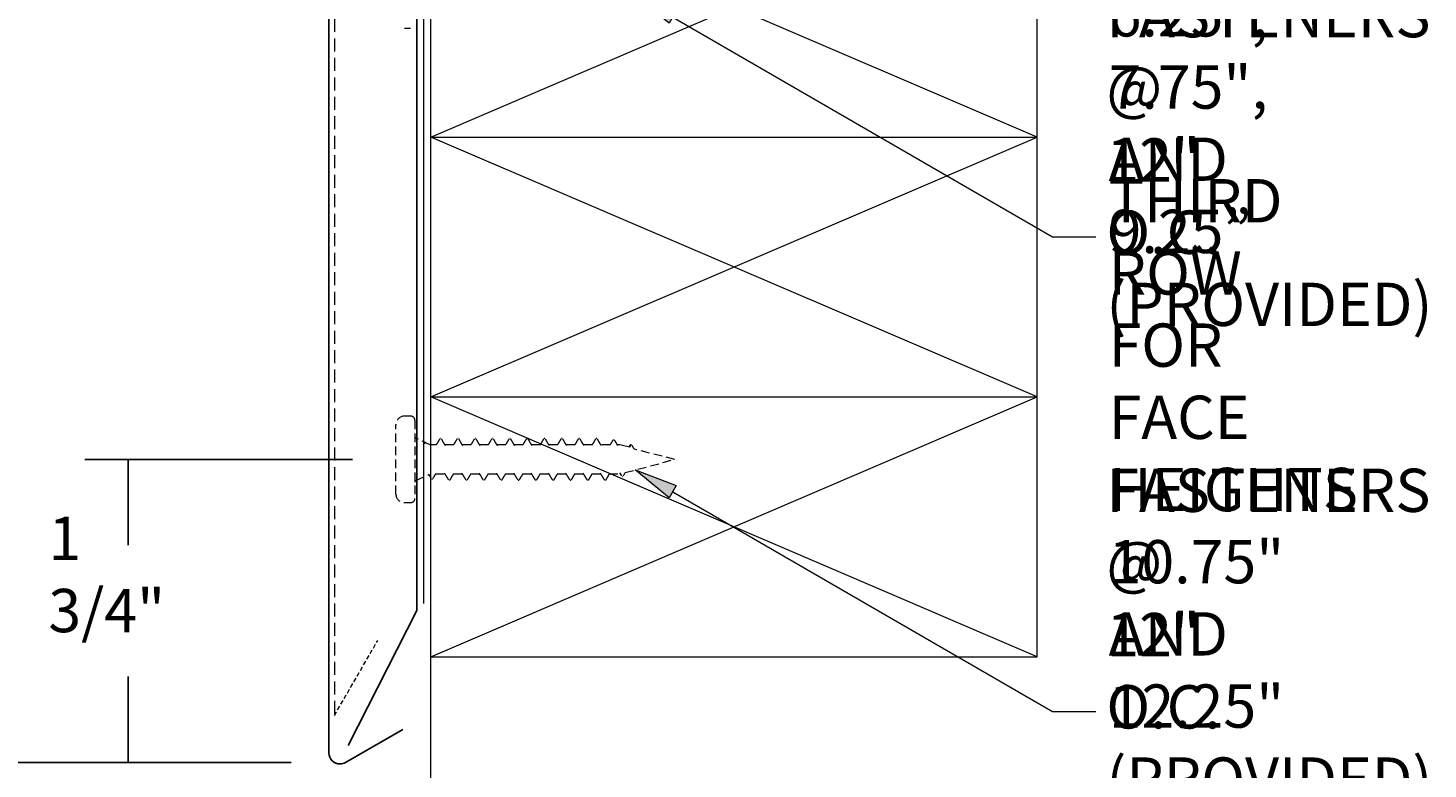
# Model space of a CAD drawing. Extents: x 266 to 1654, y 0 to 858.
# Drawn here: x 758 to 1066, y 183 to 346 of the extents above; entities that cross this region are included whole.
import ezdxf

# ---------------------------------------------------------------- set-up
doc = ezdxf.new("R2010")
doc.units = 0
doc.header["$MEASUREMENT"] = 0
for name, pattern in [('AI-Linetype-121', [2.861334, 1.907556, -0.953778]), ('AI-Linetype-122', [2.861334, 1.907556, -0.953778]), ('AI-Linetype-123', [2.861334, 1.907556, -0.953778]), ('AI-Linetype-124', [2.861334, 1.907556, -0.953778]), ('AI-Linetype-125', [2.861334, 1.907556, -0.953778]), ('AI-Linetype-126', [2.861334, 1.907556, -0.953778]), ('AI-Linetype-127', [2.861334, 1.907556, -0.953778]), ('AI-Linetype-128', [2.861334, 1.907556, -0.953778]), ('AI-Linetype-129', [2.861334, 1.907556, -0.953778]), ('AI-Linetype-130', [2.861334, 1.907556, -0.953778]), ('AI-Linetype-131', [2.861334, 1.907556, -0.953778]), ('AI-Linetype-132', [2.861334, 1.907556, -0.953778]), ('AI-Linetype-133', [2.861334, 1.907556, -0.953778]), ('AI-Linetype-134', [2.861334, 1.907556, -0.953778]), ('AI-Linetype-135', [2.861334, 1.907556, -0.953778]), ('AI-Linetype-136', [2.861334, 1.907556, -0.953778]), ('AI-Linetype-137', [2.861334, 1.907556, -0.953778]), ('AI-Linetype-138', [2.861334, 1.907556, -0.953778]), ('AI-Linetype-139', [2.861334, 1.907556, -0.953778]), ('AI-Linetype-140', [2.861334, 1.907556, -0.953778]), ('AI-Linetype-141', [2.861334, 1.907556, -0.953778]), ('AI-Linetype-142', [2.861334, 1.907556, -0.953778]), ('AI-Linetype-143', [2.861334, 1.907556, -0.953778]), ('AI-Linetype-144', [2.861334, 1.907556, -0.953778]), ('AI-Linetype-145', [2.861334, 1.907556, -0.953778]), ('AI-Linetype-146', [2.861334, 1.907556, -0.953778]), ('AI-Linetype-147', [2.861334, 1.907556, -0.953778]), ('AI-Linetype-148', [2.861334, 1.907556, -0.953778]), ('AI-Linetype-149', [2.861334, 1.907556, -0.953778]), ('AI-Linetype-150', [2.861334, 1.907556, -0.953778]), ('AI-Linetype-151', [2.861334, 1.907556, -0.953778]), ('AI-Linetype-152', [2.861334, 1.907556, -0.953778]), ('AI-Linetype-153', [2.861334, 1.907556, -0.953778]), ('AI-Linetype-154', [2.861334, 1.907556, -0.953778]), ('AI-Linetype-155', [2.861334, 1.907556, -0.953778]), ('AI-Linetype-156', [2.861334, 1.907556, -0.953778]), ('AI-Linetype-157', [2.861334, 1.907556, -0.953778]), ('AI-Linetype-158', [2.861334, 1.907556, -0.953778]), ('AI-Linetype-159', [2.861334, 1.907556, -0.953778]), ('AI-Linetype-160', [2.861334, 1.907556, -0.953778]), ('AI-Linetype-161', [2.861334, 1.907556, -0.953778]), ('AI-Linetype-162', [2.861334, 1.907556, -0.953778]), ('AI-Linetype-163', [2.861334, 1.907556, -0.953778]), ('AI-Linetype-164', [2.861334, 1.907556, -0.953778]), ('AI-Linetype-165', [2.861334, 1.907556, -0.953778]), ('AI-Linetype-166', [2.861334, 1.907556, -0.953778]), ('AI-Linetype-167', [2.861334, 1.907556, -0.953778]), ('AI-Linetype-168', [2.861334, 1.907556, -0.953778]), ('AI-Linetype-169', [2.861334, 1.907556, -0.953778]), ('AI-Linetype-170', [2.861334, 1.907556, -0.953778]), ('AI-Linetype-171', [2.861334, 1.907556, -0.953778]), ('AI-Linetype-172', [2.861334, 1.907556, -0.953778]), ('AI-Linetype-173', [2.861334, 1.907556, -0.953778]), ('AI-Linetype-174', [2.861334, 1.907556, -0.953778]), ('AI-Linetype-175', [2.861334, 1.907556, -0.953778]), ('AI-Linetype-176', [2.861334, 1.907556, -0.953778]), ('AI-Linetype-177', [2.861334, 1.907556, -0.953778]), ('AI-Linetype-178', [2.861334, 1.907556, -0.953778]), ('AI-Linetype-179', [2.861334, 1.907556, -0.953778]), ('AI-Linetype-180', [2.861334, 1.907556, -0.953778]), ('AI-Linetype-181', [2.861334, 1.907556, -0.953778]), ('AI-Linetype-182', [2.861334, 1.907556, -0.953778]), ('AI-Linetype-183', [2.861334, 1.907556, -0.953778]), ('AI-Linetype-184', [2.861334, 1.907556, -0.953778]), ('AI-Linetype-185', [2.861334, 1.907556, -0.953778]), ('AI-Linetype-186', [2.861334, 1.907556, -0.953778]), ('AI-Linetype-187', [2.861334, 1.907556, -0.953778]), ('AI-Linetype-188', [2.861334, 1.907556, -0.953778]), ('AI-Linetype-189', [2.861334, 1.907556, -0.953778]), ('AI-Linetype-190', [2.861334, 1.907556, -0.953778]), ('AI-Linetype-191', [2.861334, 1.907556, -0.953778]), ('AI-Linetype-192', [2.861334, 1.907556, -0.953778]), ('AI-Linetype-193', [2.861334, 1.907556, -0.953778]), ('AI-Linetype-194', [2.861334, 1.907556, -0.953778]), ('AI-Linetype-195', [2.861334, 1.907556, -0.953778]), ('AI-Linetype-196', [2.861334, 1.907556, -0.953778]), ('AI-Linetype-197', [2.861334, 1.907556, -0.953778]), ('AI-Linetype-198', [2.861334, 1.907556, -0.953778]), ('AI-Linetype-199', [2.861334, 1.907556, -0.953778]), ('AI-Linetype-200', [2.861334, 1.907556, -0.953778]), ('AI-Linetype-201', [2.861334, 1.907556, -0.953778]), ('AI-Linetype-202', [2.861334, 1.907556, -0.953778]), ('AI-Linetype-203', [2.861334, 1.907556, -0.953778]), ('AI-Linetype-204', [2.861334, 1.907556, -0.953778]), ('AI-Linetype-205', [2.861334, 1.907556, -0.953778]), ('AI-Linetype-206', [2.861334, 1.907556, -0.953778]), ('AI-Linetype-207', [2.861334, 1.907556, -0.953778]), ('AI-Linetype-208', [2.861334, 1.907556, -0.953778]), ('AI-Linetype-209', [2.861334, 1.907556, -0.953778]), ('AI-Linetype-210', [2.861334, 1.907556, -0.953778]), ('AI-Linetype-211', [2.861334, 1.907556, -0.953778]), ('AI-Linetype-212', [2.861334, 1.907556, -0.953778]), ('AI-Linetype-213', [2.861334, 1.907556, -0.953778]), ('AI-Linetype-214', [2.861334, 1.907556, -0.953778]), ('AI-Linetype-215', [2.861334, 1.907556, -0.953778]), ('AI-Linetype-216', [2.861334, 1.907556, -0.953778]), ('AI-Linetype-217', [2.861334, 1.907556, -0.953778]), ('AI-Linetype-218', [2.861334, 1.907556, -0.953778]), ('AI-Linetype-219', [2.861334, 1.907556, -0.953778]), ('AI-Linetype-220', [2.861334, 1.907556, -0.953778]), ('AI-Linetype-221', [2.861334, 1.907556, -0.953778]), ('AI-Linetype-222', [2.861334, 1.907556, -0.953778]), ('AI-Linetype-223', [2.861334, 1.907556, -0.953778]), ('AI-Linetype-224', [2.861334, 1.907556, -0.953778]), ('AI-Linetype-225', [2.861334, 1.907556, -0.953778]), ('AI-Linetype-226', [2.861334, 1.907556, -0.953778]), ('AI-Linetype-227', [2.861334, 1.907556, -0.953778]), ('AI-Linetype-228', [2.861334, 1.907556, -0.953778]), ('AI-Linetype-229', [2.861334, 1.907556, -0.953778]), ('AI-Linetype-230', [2.861334, 1.907556, -0.953778]), ('AI-Linetype-231', [2.861334, 1.907556, -0.953778]), ('AI-Linetype-232', [2.861334, 1.907556, -0.953778]), ('AI-Linetype-233', [2.861334, 1.907556, -0.953778]), ('AI-Linetype-234', [2.861334, 1.907556, -0.953778]), ('AI-Linetype-235', [2.861334, 1.907556, -0.953778]), ('AI-Linetype-3', [4.292, 2.861334, -1.430667]), ('AI-Linetype-5', [1.430667, 0.953778, -0.476889]), ('AI-Linetype-54', [2.861334, 1.907556, -0.953778])]:
    doc.linetypes.add(name, pattern=pattern)
doc.layers.get('0').update_dxf_attribs({"lineweight": 0})
for name, color, linetype, lineweight in [('CAP-FACE', 7, 'Continuous', 0), ('CLIP-CLEAT', 7, 'Continuous', 0), ('MEMBRANE', 7, 'Continuous', 0), ('SPLICE', 7, 'Continuous', 0), ('SUBSTRATE', 7, 'Continuous', 0)]:
    doc.layers.add(name, color=color, linetype=linetype, lineweight=lineweight)

# ---------------------------------------------------------------- blocks, each defined once
blk = doc.blocks.new('Block_8')
at = {"char_height": 0.2, "attachment_point": 7}
for s, insert in [('\\C18;\\c0;\\FArial|b0|i0|c1;\\H9.537779;\\W1.000000;H', (642.76, 370)), ('\\C18;\\c0;\\FArial|b0|i0|c1;\\H9.537779;\\W1.000000;(FACE)', (625.2, 354.02)), ('\\C18;\\c0;\\FArial|b0|i0|c1;\\H9.537779;\\W1.000000;MIN 3.5"', (621.69, 338.02)), ('\\C18;\\c0;\\FArial|b0|i0|c1;\\H9.537779;\\W1.000000;MAX (TESTED) 9.25"', (583.19, 306.09)), ('\\C18;\\c0;\\FArial|b0|i0|c1;\\H9.537779;\\W1.000000;MAX 12.25"', (612.06, 322.09))]:
    blk.add_mtext(s, dxfattribs=dict(at, insert=insert))
blk = doc.blocks.new('Block_7')
at = {"color": 18, "lineweight": 25, "true_color": 0x000000}
for p, q in [((815.42, 527.14), (638.03, 527.14)), ((647.56, 527.14), (647.56, 389.07)), ((647.56, 184.51), (647.56, 293.67)), ((815.92, 184.51), (638.03, 184.51))]:
    blk.add_line(p, q, dxfattribs=at)
blk.add_blockref('Block_8', (0, 0))
blk = doc.blocks.new('Block_20')
at = {"char_height": 0.2, "attachment_point": 7}
for s, insert in [('\\C18;\\c0;\\FArial|b0|i0|c1;\\H9.537779;\\W1.000000;SECOND ROW FOR FACE HEIGHTS 6.25", 7.75", AND 9.25”', (995.97, 296.71)), ('\\C18;\\c0;\\FArial|b0|i0|c1;\\H9.537779;\\W1.000000;FASTENERS @ 12" O.C. (PROVIDED)', (995.47, 280.64))]:
    blk.add_mtext(s, dxfattribs=dict(at, insert=insert))
blk = doc.blocks.new('Block_19')
at = {"true_color": 0x000000, "transparency": 33554687}
h = blk.add_hatch(color=18, dxfattribs=at)
h.dxf.hatch_style = 2
h.paths.add_polyline_path([(899.15, 347.33), (891.69, 353.48), (900.74, 350.08)])
at = {"color": 18, "lineweight": 0, "true_color": 0x000000}
for p, q in [((899.95, 348.7), (983.6, 300.25)), ((983.6, 300.25), (993.13, 300.25))]:
    blk.add_line(p, q, dxfattribs=at)
blk.add_lwpolyline([(899.15, 347.33), (891.69, 353.48), (900.74, 350.08), (900.74, 350.08)], close=True)
blk.add_blockref('Block_20', (0, 0))
blk = doc.blocks.new('Block_24')
at = {"color": 18, "lineweight": 25, "true_color": 0x000000}
blk.add_line((852.08, 267.33), (852.08, 267.33), dxfattribs=at)
blk.add_line((852.08, 267.33), (852.08, 267.33), dxfattribs=at)
blk.add_line((852.08, 267.33), (852.08, 267.33), dxfattribs=at)
blk.add_line((852.08, 267.33), (852.08, 267.33), dxfattribs=at)
blk = doc.blocks.new('Block_25')
at = {"color": 18, "lineweight": 25, "true_color": 0x000000}
for p, q in [((829.44, 251.27), (770.5, 251.27)), ((780.04, 251.27), (780.04, 232.36)), ((780.04, 184.51), (780.04, 203.42)), ((815.92, 184.51), (770.5, 184.51))]:
    blk.add_line(p, q, dxfattribs=at)
at = {"insert": (762.44, 213.21), "char_height": 0.2, "attachment_point": 7}
blk.add_mtext('\\C18;\\c0;\\FArial|b0|i0|c1;\\H9.537779;\\W1.000000;1 3/4"', dxfattribs=at)
blk = doc.blocks.new('Block_27')
at = {"char_height": 0.2, "attachment_point": 7}
for s, insert in [('\\C18;\\c0;\\FArial|b0|i0|c1;\\H9.537779;\\W1.000000;THIRD ROW FOR FACE HEIGHTS 10.75" AND 12.25"', (995.97, 192.17)), ('\\C18;\\c0;\\FArial|b0|i0|c1;\\H9.537779;\\W1.000000;FASTENERS @ 12" O.C. (PROVIDED)', (995.47, 176.1))]:
    blk.add_mtext(s, dxfattribs=dict(at, insert=insert))
blk = doc.blocks.new('Block_26')
at = {"true_color": 0x000000, "transparency": 33554687}
h = blk.add_hatch(color=18, dxfattribs=at)
h.dxf.hatch_style = 2
h.paths.add_polyline_path([(899.15, 242.78), (891.69, 248.94), (900.74, 245.53)])
at = {"color": 18, "lineweight": 0, "true_color": 0x000000}
for p, q in [((899.95, 244.16), (983.6, 195.71)), ((983.6, 195.71), (993.13, 195.71))]:
    blk.add_line(p, q, dxfattribs=at)
blk.add_lwpolyline([(899.15, 242.78), (891.69, 248.94), (900.74, 245.53), (900.74, 245.53)], close=True)
blk.add_blockref('Block_27', (0, 0))
blk = doc.blocks.new('Block_28')
at = {"color": 18, "lineweight": 25, "true_color": 0x000000}
for p, q in [((818.75, 497.83), (722.42, 497.83)), ((731.96, 497.83), (731.96, 355.48)), ((731.96, 184.51), (731.96, 326.86)), ((815.92, 184.51), (722.42, 184.51))]:
    blk.add_line(p, q, dxfattribs=at)
at = {"insert": (727.53, 336.4), "char_height": 0.2, "attachment_point": 7}
blk.add_mtext('\\C18;\\c0;\\FArial|b0|i0|c1;\\H9.537779;\\W1.000000;X', dxfattribs=at)

msp = doc.modelspace()

# ---------------------------------------------------------------- linework, layer by layer
at = {"color": 18, "linetype": 'AI-Linetype-54', "lineweight": 0, "true_color": 0x000000}
msp.add_line((840.89, 346.28), (842.22, 346.28), dxfattribs=at)
at = {"color": 18, "linetype": 'AI-Linetype-168', "lineweight": 0, "true_color": 0x000000}
msp.add_line((842.22, 260.81), (840.89, 260.81), dxfattribs=at)
at = {"color": 18, "linetype": 'AI-Linetype-227', "lineweight": 0, "true_color": 0x000000}
msp.add_line((843.18, 259.86), (843.18, 242.69), dxfattribs=at)
at = {"color": 18, "linetype": 'AI-Linetype-226', "lineweight": 0, "true_color": 0x000000}
msp.add_line((838.98, 243.64), (838.98, 258.9), dxfattribs=at)
at = {"color": 18, "linetype": 'AI-Linetype-171', "lineweight": 0, "true_color": 0x000000}
msp.add_line((846.53, 254.48), (843.4, 255.94), dxfattribs=at)
at = {"color": 18, "linetype": 'AI-Linetype-196', "lineweight": 0, "true_color": 0x000000}
msp.add_line((845.39, 254.71), (845.33, 254.81), dxfattribs=at)
at = {"color": 18, "linetype": 'AI-Linetype-203', "lineweight": 0, "true_color": 0x000000}
msp.add_line((847.95, 254.48), (846.53, 254.48), dxfattribs=at)
at = {"color": 18, "linetype": 'AI-Linetype-190', "lineweight": 0, "true_color": 0x000000}
msp.add_line((848.9, 255.89), (848.79, 255.89), dxfattribs=at)
at = {"color": 18, "linetype": 'AI-Linetype-204', "lineweight": 0, "true_color": 0x000000}
msp.add_line((851.76, 254.48), (849.79, 254.48), dxfattribs=at)
at = {"color": 18, "linetype": 'AI-Linetype-181', "lineweight": 0, "true_color": 0x000000}
msp.add_line((852.72, 255.89), (852.6, 255.89), dxfattribs=at)
at = {"color": 18, "linetype": 'AI-Linetype-205', "lineweight": 0, "true_color": 0x000000}
msp.add_line((855.58, 254.48), (853.61, 254.48), dxfattribs=at)
at = {"color": 18, "linetype": 'AI-Linetype-182', "lineweight": 0, "true_color": 0x000000}
msp.add_line((856.53, 255.89), (856.42, 255.89), dxfattribs=at)
at = {"color": 18, "linetype": 'AI-Linetype-206', "lineweight": 0, "true_color": 0x000000}
msp.add_line((859.39, 254.48), (857.42, 254.48), dxfattribs=at)
at = {"color": 18, "linetype": 'AI-Linetype-183', "lineweight": 0, "true_color": 0x000000}
msp.add_line((860.35, 255.89), (860.23, 255.89), dxfattribs=at)
at = {"color": 18, "linetype": 'AI-Linetype-207', "lineweight": 0, "true_color": 0x000000}
msp.add_line((863.21, 254.48), (861.24, 254.48), dxfattribs=at)
at = {"color": 18, "linetype": 'AI-Linetype-184', "lineweight": 0, "true_color": 0x000000}
msp.add_line((864.16, 255.89), (864.05, 255.89), dxfattribs=at)
at = {"color": 18, "linetype": 'AI-Linetype-208', "lineweight": 0, "true_color": 0x000000}
msp.add_line((867.02, 254.48), (865.05, 254.48), dxfattribs=at)
at = {"color": 18, "linetype": 'AI-Linetype-185', "lineweight": 0, "true_color": 0x000000}
msp.add_line((867.98, 255.89), (867.86, 255.89), dxfattribs=at)
at = {"color": 18, "linetype": 'AI-Linetype-209', "lineweight": 0, "true_color": 0x000000}
msp.add_line((870.84, 254.48), (868.87, 254.48), dxfattribs=at)
at = {"color": 18, "linetype": 'AI-Linetype-186', "lineweight": 0, "true_color": 0x000000}
msp.add_line((871.79, 255.89), (871.68, 255.89), dxfattribs=at)
at = {"color": 18, "linetype": 'AI-Linetype-210', "lineweight": 0, "true_color": 0x000000}
msp.add_line((874.65, 254.48), (872.68, 254.48), dxfattribs=at)
at = {"color": 18, "linetype": 'AI-Linetype-187', "lineweight": 0, "true_color": 0x000000}
msp.add_line((875.61, 255.89), (875.49, 255.89), dxfattribs=at)
at = {"color": 18, "linetype": 'AI-Linetype-211', "lineweight": 0, "true_color": 0x000000}
msp.add_line((878.47, 254.48), (876.5, 254.48), dxfattribs=at)
at = {"color": 18, "linetype": 'AI-Linetype-188', "lineweight": 0, "true_color": 0x000000}
msp.add_line((879.42, 255.89), (879.31, 255.89), dxfattribs=at)
at = {"color": 18, "linetype": 'AI-Linetype-212', "lineweight": 0, "true_color": 0x000000}
msp.add_line((882.28, 254.48), (880.31, 254.48), dxfattribs=at)
at = {"color": 18, "linetype": 'AI-Linetype-189', "lineweight": 0, "true_color": 0x000000}
msp.add_line((883.24, 255.89), (883.12, 255.89), dxfattribs=at)
at = {"color": 18, "linetype": 'AI-Linetype-213', "lineweight": 0, "true_color": 0x000000}
msp.add_line((886.27, 254.48), (884.13, 254.48), dxfattribs=at)
at = {"color": 18, "linetype": 'AI-Linetype-194', "lineweight": 0, "true_color": 0x000000}
msp.add_line((887.03, 255.61), (886.91, 255.61), dxfattribs=at)
at = {"color": 18, "linetype": 'AI-Linetype-214', "lineweight": 0, "true_color": 0x000000}
msp.add_line((888.44, 254.48), (887.75, 254.48), dxfattribs=at)
at = {"color": 18, "linetype": 'AI-Linetype-201', "lineweight": 0, "true_color": 0x000000}
msp.add_line((890.44, 253.94), (888.44, 254.48), dxfattribs=at)
at = {"color": 18, "linetype": 'AI-Linetype-197', "lineweight": 0, "true_color": 0x000000}
msp.add_line((890.51, 254.28), (890.31, 253.98), dxfattribs=at)
at = {"color": 18, "linetype": 'AI-Linetype-229', "lineweight": 0, "true_color": 0x000000}
msp.add_line((890.75, 254.48), (890.44, 253.94), dxfattribs=at)
at = {"color": 18, "linetype": 'AI-Linetype-193', "lineweight": 0, "true_color": 0x000000}
msp.add_line((890.81, 254.48), (890.7, 254.48), dxfattribs=at)
at = {"color": 18, "linetype": 'AI-Linetype-228', "lineweight": 0, "true_color": 0x000000}
msp.add_line((890.87, 254.48), (890.75, 254.48), dxfattribs=at)
at = {"color": 18, "linetype": 'AI-Linetype-202', "lineweight": 0, "true_color": 0x000000}
msp.add_line((900.4, 251.27), (891.5, 253.51), dxfattribs=at)
at = {"color": 18, "linetype": 'AI-Linetype-200', "lineweight": 0, "true_color": 0x000000}
msp.add_line((889.51, 248.35), (900.4, 251.27), dxfattribs=at)
at = {"color": 18, "linetype": 'AI-Linetype-170', "lineweight": 0, "true_color": 0x000000}
msp.add_line((843.4, 246.61), (846.23, 247.93), dxfattribs=at)
at = {"color": 18, "linetype": 'AI-Linetype-199', "lineweight": 0, "true_color": 0x000000}
msp.add_line((846.9, 246.94), (847.02, 246.94), dxfattribs=at)
at = {"color": 18, "linetype": 'AI-Linetype-225', "lineweight": 0, "true_color": 0x000000}
msp.add_line((847.63, 248.07), (849.76, 248.07), dxfattribs=at)
at = {"color": 18, "linetype": 'AI-Linetype-224', "lineweight": 0, "true_color": 0x000000}
msp.add_line((851.6, 248.07), (853.58, 248.07), dxfattribs=at)
at = {"color": 18, "linetype": 'AI-Linetype-223', "lineweight": 0, "true_color": 0x000000}
msp.add_line((855.41, 248.07), (857.39, 248.07), dxfattribs=at)
at = {"color": 18, "linetype": 'AI-Linetype-222', "lineweight": 0, "true_color": 0x000000}
msp.add_line((859.23, 248.07), (861.21, 248.07), dxfattribs=at)
at = {"color": 18, "linetype": 'AI-Linetype-221', "lineweight": 0, "true_color": 0x000000}
msp.add_line((863.04, 248.07), (865.02, 248.07), dxfattribs=at)
at = {"color": 18, "linetype": 'AI-Linetype-220', "lineweight": 0, "true_color": 0x000000}
msp.add_line((866.86, 248.07), (868.84, 248.07), dxfattribs=at)
at = {"color": 18, "linetype": 'AI-Linetype-219', "lineweight": 0, "true_color": 0x000000}
msp.add_line((870.67, 248.07), (872.65, 248.07), dxfattribs=at)
at = {"color": 18, "linetype": 'AI-Linetype-218', "lineweight": 0, "true_color": 0x000000}
msp.add_line((874.49, 248.07), (876.47, 248.07), dxfattribs=at)
at = {"color": 18, "linetype": 'AI-Linetype-217', "lineweight": 0, "true_color": 0x000000}
msp.add_line((878.3, 248.07), (880.28, 248.07), dxfattribs=at)
at = {"color": 18, "linetype": 'AI-Linetype-216', "lineweight": 0, "true_color": 0x000000}
msp.add_line((882.12, 248.07), (884.1, 248.07), dxfattribs=at)
at = {"color": 18, "linetype": 'AI-Linetype-215', "lineweight": 0, "true_color": 0x000000}
msp.add_line((885.93, 248.07), (888.38, 248.07), dxfattribs=at)
at = {"color": 18, "linetype": 'AI-Linetype-198', "lineweight": 0, "true_color": 0x000000}
msp.add_line((888.25, 248.28), (888.66, 247.63), dxfattribs=at)
at = {"color": 18, "linetype": 'AI-Linetype-195', "lineweight": 0, "true_color": 0x000000}
msp.add_line((888.82, 247.5), (888.93, 247.5), dxfattribs=at)
at = {"color": 18, "linetype": 'AI-Linetype-192', "lineweight": 0, "true_color": 0x000000}
msp.add_line((889.1, 247.65), (889.51, 248.35), dxfattribs=at)
at = {"color": 18, "linetype": 'AI-Linetype-191', "lineweight": 0, "true_color": 0x000000}
msp.add_line((850.69, 246.66), (850.81, 246.66), dxfattribs=at)
at = {"color": 18, "linetype": 'AI-Linetype-172', "lineweight": 0, "true_color": 0x000000}
msp.add_line((854.51, 246.66), (854.62, 246.66), dxfattribs=at)
at = {"color": 18, "linetype": 'AI-Linetype-173', "lineweight": 0, "true_color": 0x000000}
msp.add_line((858.32, 246.66), (858.44, 246.66), dxfattribs=at)
at = {"color": 18, "linetype": 'AI-Linetype-174', "lineweight": 0, "true_color": 0x000000}
msp.add_line((862.14, 246.66), (862.25, 246.66), dxfattribs=at)
at = {"color": 18, "linetype": 'AI-Linetype-175', "lineweight": 0, "true_color": 0x000000}
msp.add_line((865.95, 246.66), (866.07, 246.66), dxfattribs=at)
at = {"color": 18, "linetype": 'AI-Linetype-176', "lineweight": 0, "true_color": 0x000000}
msp.add_line((869.77, 246.66), (869.88, 246.66), dxfattribs=at)
at = {"color": 18, "linetype": 'AI-Linetype-177', "lineweight": 0, "true_color": 0x000000}
msp.add_line((873.58, 246.66), (873.7, 246.66), dxfattribs=at)
at = {"color": 18, "linetype": 'AI-Linetype-178', "lineweight": 0, "true_color": 0x000000}
msp.add_line((877.4, 246.66), (877.51, 246.66), dxfattribs=at)
at = {"color": 18, "linetype": 'AI-Linetype-179', "lineweight": 0, "true_color": 0x000000}
msp.add_line((881.21, 246.66), (881.33, 246.66), dxfattribs=at)
at = {"color": 18, "linetype": 'AI-Linetype-180', "lineweight": 0, "true_color": 0x000000}
msp.add_line((885.03, 246.66), (885.14, 246.66), dxfattribs=at)
at = {"color": 18, "linetype": 'AI-Linetype-169', "lineweight": 0, "true_color": 0x000000}
msp.add_line((840.89, 241.74), (842.22, 241.74), dxfattribs=at)
at = {"color": 18, "linetype": 'AI-Linetype-231', "lineweight": 0, "true_color": 0x000000}
msp.add_open_spline([(840.89, 260.81), (839.83, 260.81), (838.98, 259.96), (838.98, 258.9)], degree=3, dxfattribs=at)
at = {"color": 18, "linetype": 'AI-Linetype-232', "lineweight": 0, "true_color": 0x000000}
msp.add_open_spline([(843.18, 259.86), (843.18, 260.38), (842.75, 260.81), (842.22, 260.81)], degree=3, dxfattribs=at)
at = {"color": 18, "linetype": 'AI-Linetype-234', "lineweight": 0, "true_color": 0x000000}
msp.add_open_spline([(843.18, 256.29), (843.18, 256.14), (843.26, 256), (843.4, 255.94)], degree=3, dxfattribs=at)
at = {"color": 18, "linetype": 'AI-Linetype-166', "lineweight": 0, "true_color": 0x000000}
msp.add_open_spline([(845.19, 254.87), (845.19, 254.88), (845.19, 254.89), (845.2, 254.9), (845.2, 254.91), (845.21, 254.92), (845.21, 254.93), (845.22, 254.95), (845.22, 254.96), (845.23, 254.98)], degree=3, knots=[0, 0, 0, 0, 1, 1, 1, 2, 2, 2, 3, 3, 3, 3], dxfattribs=at)
at = {"color": 18, "linetype": 'AI-Linetype-159', "lineweight": 0, "true_color": 0x000000}
msp.add_open_spline([(848.65, 255.78), (848.5, 255.54), (848.36, 255.29), (848.21, 255.05), (848.09, 254.86), (847.97, 254.67), (847.85, 254.48)], degree=3, knots=[0, 0, 0, 0, 1, 1, 1, 2, 2, 2, 2], dxfattribs=at)
at = {"color": 18, "linetype": 'AI-Linetype-139', "lineweight": 0, "true_color": 0x000000}
msp.add_open_spline([(849.89, 254.31), (849.75, 254.55), (849.6, 254.79), (849.46, 255.03), (849.32, 255.28), (849.18, 255.52), (849.04, 255.77)], degree=3, knots=[0, 0, 0, 0, 1, 1, 1, 2, 2, 2, 2], dxfattribs=at)
at = {"color": 18, "linetype": 'AI-Linetype-150', "lineweight": 0, "true_color": 0x000000}
msp.add_open_spline([(852.47, 255.78), (852.32, 255.54), (852.17, 255.29), (852.02, 255.05), (851.9, 254.86), (851.79, 254.67), (851.67, 254.48)], degree=3, knots=[0, 0, 0, 0, 1, 1, 1, 2, 2, 2, 2], dxfattribs=at)
at = {"color": 18, "linetype": 'AI-Linetype-130', "lineweight": 0, "true_color": 0x000000}
msp.add_open_spline([(853.7, 254.31), (853.56, 254.55), (853.42, 254.79), (853.28, 255.03), (853.14, 255.28), (853, 255.52), (852.86, 255.77)], degree=3, knots=[0, 0, 0, 0, 1, 1, 1, 2, 2, 2, 2], dxfattribs=at)
at = {"color": 18, "linetype": 'AI-Linetype-151', "lineweight": 0, "true_color": 0x000000}
msp.add_open_spline([(856.28, 255.78), (856.13, 255.54), (855.99, 255.29), (855.84, 255.05), (855.72, 254.86), (855.6, 254.67), (855.48, 254.48)], degree=3, knots=[0, 0, 0, 0, 1, 1, 1, 2, 2, 2, 2], dxfattribs=at)
at = {"color": 18, "linetype": 'AI-Linetype-131', "lineweight": 0, "true_color": 0x000000}
msp.add_open_spline([(857.52, 254.31), (857.38, 254.55), (857.24, 254.79), (857.09, 255.03), (856.95, 255.28), (856.81, 255.52), (856.67, 255.77)], degree=3, knots=[0, 0, 0, 0, 1, 1, 1, 2, 2, 2, 2], dxfattribs=at)
at = {"color": 18, "linetype": 'AI-Linetype-152', "lineweight": 0, "true_color": 0x000000}
msp.add_open_spline([(860.1, 255.78), (859.95, 255.54), (859.8, 255.29), (859.65, 255.05), (859.53, 254.86), (859.42, 254.67), (859.3, 254.48)], degree=3, knots=[0, 0, 0, 0, 1, 1, 1, 2, 2, 2, 2], dxfattribs=at)
at = {"color": 18, "linetype": 'AI-Linetype-132', "lineweight": 0, "true_color": 0x000000}
msp.add_open_spline([(861.33, 254.31), (861.19, 254.55), (861.05, 254.79), (860.91, 255.03), (860.77, 255.28), (860.63, 255.52), (860.49, 255.77)], degree=3, knots=[0, 0, 0, 0, 1, 1, 1, 2, 2, 2, 2], dxfattribs=at)
at = {"color": 18, "linetype": 'AI-Linetype-153', "lineweight": 0, "true_color": 0x000000}
msp.add_open_spline([(863.91, 255.78), (863.76, 255.54), (863.62, 255.29), (863.47, 255.05), (863.35, 254.86), (863.23, 254.67), (863.11, 254.48)], degree=3, knots=[0, 0, 0, 0, 1, 1, 1, 2, 2, 2, 2], dxfattribs=at)
at = {"color": 18, "linetype": 'AI-Linetype-133', "lineweight": 0, "true_color": 0x000000}
msp.add_open_spline([(865.15, 254.31), (865.01, 254.55), (864.87, 254.79), (864.73, 255.03), (864.58, 255.28), (864.44, 255.52), (864.3, 255.77)], degree=3, knots=[0, 0, 0, 0, 1, 1, 1, 2, 2, 2, 2], dxfattribs=at)
at = {"color": 18, "linetype": 'AI-Linetype-154', "lineweight": 0, "true_color": 0x000000}
msp.add_open_spline([(867.73, 255.78), (867.58, 255.54), (867.43, 255.29), (867.28, 255.05), (867.16, 254.86), (867.05, 254.67), (866.93, 254.48)], degree=3, knots=[0, 0, 0, 0, 1, 1, 1, 2, 2, 2, 2], dxfattribs=at)
at = {"color": 18, "linetype": 'AI-Linetype-134', "lineweight": 0, "true_color": 0x000000}
msp.add_open_spline([(868.96, 254.31), (868.82, 254.55), (868.68, 254.79), (868.54, 255.03), (868.4, 255.28), (868.26, 255.52), (868.12, 255.77)], degree=3, knots=[0, 0, 0, 0, 1, 1, 1, 2, 2, 2, 2], dxfattribs=at)
at = {"color": 18, "linetype": 'AI-Linetype-155', "lineweight": 0, "true_color": 0x000000}
msp.add_open_spline([(871.54, 255.78), (871.39, 255.54), (871.25, 255.29), (871.1, 255.05), (870.98, 254.86), (870.86, 254.67), (870.74, 254.48)], degree=3, knots=[0, 0, 0, 0, 1, 1, 1, 2, 2, 2, 2], dxfattribs=at)
at = {"color": 18, "linetype": 'AI-Linetype-135', "lineweight": 0, "true_color": 0x000000}
msp.add_open_spline([(872.78, 254.31), (872.64, 254.55), (872.5, 254.79), (872.36, 255.03), (872.21, 255.28), (872.07, 255.52), (871.93, 255.77)], degree=3, knots=[0, 0, 0, 0, 1, 1, 1, 2, 2, 2, 2], dxfattribs=at)
at = {"color": 18, "linetype": 'AI-Linetype-156', "lineweight": 0, "true_color": 0x000000}
msp.add_open_spline([(875.36, 255.78), (875.21, 255.54), (875.06, 255.29), (874.91, 255.05), (874.79, 254.86), (874.68, 254.67), (874.56, 254.48)], degree=3, knots=[0, 0, 0, 0, 1, 1, 1, 2, 2, 2, 2], dxfattribs=at)
at = {"color": 18, "linetype": 'AI-Linetype-136', "lineweight": 0, "true_color": 0x000000}
msp.add_open_spline([(876.59, 254.31), (876.45, 254.55), (876.31, 254.79), (876.17, 255.03), (876.03, 255.28), (875.89, 255.52), (875.75, 255.77)], degree=3, knots=[0, 0, 0, 0, 1, 1, 1, 2, 2, 2, 2], dxfattribs=at)
at = {"color": 18, "linetype": 'AI-Linetype-157', "lineweight": 0, "true_color": 0x000000}
msp.add_open_spline([(879.17, 255.78), (879.02, 255.54), (878.88, 255.29), (878.73, 255.05), (878.61, 254.86), (878.49, 254.67), (878.37, 254.48)], degree=3, knots=[0, 0, 0, 0, 1, 1, 1, 2, 2, 2, 2], dxfattribs=at)
at = {"color": 18, "linetype": 'AI-Linetype-137', "lineweight": 0, "true_color": 0x000000}
msp.add_open_spline([(880.41, 254.31), (880.27, 254.55), (880.13, 254.79), (879.99, 255.03), (879.84, 255.28), (879.7, 255.52), (879.56, 255.77)], degree=3, knots=[0, 0, 0, 0, 1, 1, 1, 2, 2, 2, 2], dxfattribs=at)
at = {"color": 18, "linetype": 'AI-Linetype-158', "lineweight": 0, "true_color": 0x000000}
msp.add_open_spline([(882.99, 255.78), (882.84, 255.54), (882.69, 255.29), (882.54, 255.05), (882.42, 254.86), (882.31, 254.67), (882.19, 254.48)], degree=3, knots=[0, 0, 0, 0, 1, 1, 1, 2, 2, 2, 2], dxfattribs=at)
at = {"color": 18, "linetype": 'AI-Linetype-138', "lineweight": 0, "true_color": 0x000000}
msp.add_open_spline([(884.22, 254.31), (884.08, 254.55), (883.94, 254.79), (883.8, 255.03), (883.66, 255.28), (883.52, 255.52), (883.38, 255.77)], degree=3, knots=[0, 0, 0, 0, 1, 1, 1, 2, 2, 2, 2], dxfattribs=at)
at = {"color": 18, "linetype": 'AI-Linetype-164', "lineweight": 0, "true_color": 0x000000}
msp.add_open_spline([(886.77, 255.5), (886.62, 255.25), (886.47, 255.01), (886.32, 254.77), (886.26, 254.67), (886.2, 254.57), (886.14, 254.48)], degree=3, knots=[0, 0, 0, 0, 1, 1, 1, 2, 2, 2, 2], dxfattribs=at)
at = {"color": 18, "linetype": 'AI-Linetype-161', "lineweight": 0, "true_color": 0x000000}
msp.add_open_spline([(887.83, 254.35), (887.75, 254.48), (887.68, 254.61), (887.6, 254.74), (887.46, 254.99), (887.32, 255.23), (887.18, 255.48)], degree=3, knots=[0, 0, 0, 0, 1, 1, 1, 2, 2, 2, 2], dxfattribs=at)
at = {"color": 18, "linetype": 'AI-Linetype-167', "lineweight": 0, "true_color": 0x000000}
msp.add_open_spline([(890.51, 254.28), (890.51, 254.29), (890.51, 254.29), (890.51, 254.3), (890.55, 254.39), (890.59, 254.43), (890.63, 254.45), (890.67, 254.47), (890.71, 254.47), (890.75, 254.48)], degree=3, knots=[0, 0, 0, 0, 1, 1, 1, 2, 2, 2, 3, 3, 3, 3], dxfattribs=at)
at = {"color": 18, "linetype": 'AI-Linetype-165', "lineweight": 0, "true_color": 0x000000}
msp.add_open_spline([(891.5, 253.51), (891.42, 253.64), (891.34, 253.77), (891.27, 253.9), (891.19, 254.03), (891.11, 254.16), (891.04, 254.3)], degree=3, knots=[0, 0, 0, 0, 1, 1, 1, 2, 2, 2, 2], dxfattribs=at)
at = {"color": 18, "linetype": 'AI-Linetype-163', "lineweight": 0, "true_color": 0x000000}
msp.add_open_spline([(846.17, 248.02), (846.24, 247.91), (846.31, 247.8), (846.37, 247.7), (846.5, 247.48), (846.63, 247.27), (846.76, 247.05)], degree=3, knots=[0, 0, 0, 0, 1, 1, 1, 2, 2, 2, 2], dxfattribs=at)
at = {"color": 18, "linetype": 'AI-Linetype-162', "lineweight": 0, "true_color": 0x000000}
msp.add_open_spline([(847.16, 247.06), (847.3, 247.3), (847.45, 247.55), (847.59, 247.79), (847.65, 247.88), (847.7, 247.98), (847.76, 248.07)], degree=3, knots=[0, 0, 0, 0, 1, 1, 1, 2, 2, 2, 2], dxfattribs=at)
at = {"color": 18, "linetype": 'AI-Linetype-160', "lineweight": 0, "true_color": 0x000000}
msp.add_open_spline([(849.67, 248.22), (849.82, 247.98), (849.97, 247.74), (850.11, 247.5), (850.26, 247.25), (850.41, 247.01), (850.56, 246.77)], degree=3, knots=[0, 0, 0, 0, 1, 1, 1, 2, 2, 2, 2], dxfattribs=at)
at = {"color": 18, "linetype": 'AI-Linetype-140', "lineweight": 0, "true_color": 0x000000}
msp.add_open_spline([(850.95, 246.78), (851.09, 247.02), (851.23, 247.27), (851.37, 247.51), (851.48, 247.7), (851.59, 247.88), (851.7, 248.07)], degree=3, knots=[0, 0, 0, 0, 1, 1, 1, 2, 2, 2, 2], dxfattribs=at)
at = {"color": 18, "linetype": 'AI-Linetype-141', "lineweight": 0, "true_color": 0x000000}
msp.add_open_spline([(853.48, 248.22), (853.63, 247.98), (853.78, 247.74), (853.93, 247.5), (854.08, 247.25), (854.23, 247.01), (854.37, 246.77)], degree=3, knots=[0, 0, 0, 0, 1, 1, 1, 2, 2, 2, 2], dxfattribs=at)
at = {"color": 18, "linetype": 'AI-Linetype-121', "lineweight": 0, "true_color": 0x000000}
msp.add_open_spline([(854.76, 246.78), (854.9, 247.02), (855.05, 247.27), (855.19, 247.51), (855.3, 247.7), (855.4, 247.88), (855.51, 248.07)], degree=3, knots=[0, 0, 0, 0, 1, 1, 1, 2, 2, 2, 2], dxfattribs=at)
at = {"color": 18, "linetype": 'AI-Linetype-142', "lineweight": 0, "true_color": 0x000000}
msp.add_open_spline([(857.3, 248.22), (857.45, 247.98), (857.6, 247.74), (857.74, 247.5), (857.89, 247.25), (858.04, 247.01), (858.19, 246.77)], degree=3, knots=[0, 0, 0, 0, 1, 1, 1, 2, 2, 2, 2], dxfattribs=at)
at = {"color": 18, "linetype": 'AI-Linetype-122', "lineweight": 0, "true_color": 0x000000}
msp.add_open_spline([(858.58, 246.78), (858.72, 247.02), (858.86, 247.27), (859, 247.51), (859.11, 247.7), (859.22, 247.88), (859.33, 248.07)], degree=3, knots=[0, 0, 0, 0, 1, 1, 1, 2, 2, 2, 2], dxfattribs=at)
at = {"color": 18, "linetype": 'AI-Linetype-143', "lineweight": 0, "true_color": 0x000000}
msp.add_open_spline([(861.11, 248.22), (861.26, 247.98), (861.41, 247.74), (861.56, 247.5), (861.71, 247.25), (861.86, 247.01), (862.01, 246.77)], degree=3, knots=[0, 0, 0, 0, 1, 1, 1, 2, 2, 2, 2], dxfattribs=at)
at = {"color": 18, "linetype": 'AI-Linetype-123', "lineweight": 0, "true_color": 0x000000}
msp.add_open_spline([(862.39, 246.78), (862.54, 247.02), (862.68, 247.27), (862.82, 247.51), (862.93, 247.7), (863.03, 247.88), (863.14, 248.07)], degree=3, knots=[0, 0, 0, 0, 1, 1, 1, 2, 2, 2, 2], dxfattribs=at)
at = {"color": 18, "linetype": 'AI-Linetype-144', "lineweight": 0, "true_color": 0x000000}
msp.add_open_spline([(864.93, 248.22), (865.08, 247.98), (865.23, 247.74), (865.37, 247.5), (865.52, 247.25), (865.67, 247.01), (865.82, 246.77)], degree=3, knots=[0, 0, 0, 0, 1, 1, 1, 2, 2, 2, 2], dxfattribs=at)
at = {"color": 18, "linetype": 'AI-Linetype-124', "lineweight": 0, "true_color": 0x000000}
msp.add_open_spline([(866.21, 246.78), (866.35, 247.02), (866.49, 247.27), (866.63, 247.51), (866.74, 247.7), (866.85, 247.88), (866.96, 248.07)], degree=3, knots=[0, 0, 0, 0, 1, 1, 1, 2, 2, 2, 2], dxfattribs=at)
at = {"color": 18, "linetype": 'AI-Linetype-145', "lineweight": 0, "true_color": 0x000000}
msp.add_open_spline([(868.74, 248.22), (868.89, 247.98), (869.04, 247.74), (869.19, 247.5), (869.34, 247.25), (869.49, 247.01), (869.64, 246.77)], degree=3, knots=[0, 0, 0, 0, 1, 1, 1, 2, 2, 2, 2], dxfattribs=at)
at = {"color": 18, "linetype": 'AI-Linetype-125', "lineweight": 0, "true_color": 0x000000}
msp.add_open_spline([(870.02, 246.78), (870.17, 247.02), (870.31, 247.27), (870.45, 247.51), (870.56, 247.7), (870.66, 247.88), (870.77, 248.07)], degree=3, knots=[0, 0, 0, 0, 1, 1, 1, 2, 2, 2, 2], dxfattribs=at)
at = {"color": 18, "linetype": 'AI-Linetype-146', "lineweight": 0, "true_color": 0x000000}
msp.add_open_spline([(872.56, 248.22), (872.71, 247.98), (872.86, 247.74), (873, 247.5), (873.15, 247.25), (873.3, 247.01), (873.45, 246.77)], degree=3, knots=[0, 0, 0, 0, 1, 1, 1, 2, 2, 2, 2], dxfattribs=at)
at = {"color": 18, "linetype": 'AI-Linetype-126', "lineweight": 0, "true_color": 0x000000}
msp.add_open_spline([(873.84, 246.78), (873.98, 247.02), (874.12, 247.27), (874.26, 247.51), (874.37, 247.7), (874.48, 247.88), (874.59, 248.07)], degree=3, knots=[0, 0, 0, 0, 1, 1, 1, 2, 2, 2, 2], dxfattribs=at)
at = {"color": 18, "linetype": 'AI-Linetype-147', "lineweight": 0, "true_color": 0x000000}
msp.add_open_spline([(876.37, 248.22), (876.52, 247.98), (876.67, 247.74), (876.82, 247.5), (876.97, 247.25), (877.12, 247.01), (877.27, 246.77)], degree=3, knots=[0, 0, 0, 0, 1, 1, 1, 2, 2, 2, 2], dxfattribs=at)
at = {"color": 18, "linetype": 'AI-Linetype-127', "lineweight": 0, "true_color": 0x000000}
msp.add_open_spline([(877.65, 246.78), (877.8, 247.02), (877.94, 247.27), (878.08, 247.51), (878.19, 247.7), (878.29, 247.88), (878.4, 248.07)], degree=3, knots=[0, 0, 0, 0, 1, 1, 1, 2, 2, 2, 2], dxfattribs=at)
at = {"color": 18, "linetype": 'AI-Linetype-148', "lineweight": 0, "true_color": 0x000000}
msp.add_open_spline([(880.19, 248.22), (880.34, 247.98), (880.49, 247.74), (880.63, 247.5), (880.78, 247.25), (880.93, 247.01), (881.08, 246.77)], degree=3, knots=[0, 0, 0, 0, 1, 1, 1, 2, 2, 2, 2], dxfattribs=at)
at = {"color": 18, "linetype": 'AI-Linetype-128', "lineweight": 0, "true_color": 0x000000}
msp.add_open_spline([(881.47, 246.78), (881.61, 247.02), (881.75, 247.27), (881.89, 247.51), (882, 247.7), (882.11, 247.88), (882.22, 248.07)], degree=3, knots=[0, 0, 0, 0, 1, 1, 1, 2, 2, 2, 2], dxfattribs=at)
at = {"color": 18, "linetype": 'AI-Linetype-149', "lineweight": 0, "true_color": 0x000000}
msp.add_open_spline([(884, 248.22), (884.15, 247.98), (884.3, 247.74), (884.45, 247.5), (884.6, 247.25), (884.75, 247.01), (884.9, 246.77)], degree=3, knots=[0, 0, 0, 0, 1, 1, 1, 2, 2, 2, 2], dxfattribs=at)
at = {"color": 18, "linetype": 'AI-Linetype-129', "lineweight": 0, "true_color": 0x000000}
msp.add_open_spline([(885.29, 246.78), (885.43, 247.02), (885.57, 247.27), (885.71, 247.51), (885.82, 247.7), (885.92, 247.88), (886.03, 248.07)], degree=3, knots=[0, 0, 0, 0, 1, 1, 1, 2, 2, 2, 2], dxfattribs=at)
at = {"color": 18, "linetype": 'AI-Linetype-230', "lineweight": 0, "true_color": 0x000000}
msp.add_open_spline([(838.98, 243.64), (838.98, 242.59), (839.83, 241.74), (840.89, 241.74)], degree=3, dxfattribs=at)
at = {"color": 18, "linetype": 'AI-Linetype-235', "lineweight": 0, "true_color": 0x000000}
msp.add_open_spline([(843.4, 246.61), (843.26, 246.54), (843.18, 246.41), (843.18, 246.26)], degree=3, dxfattribs=at)
at = {"color": 18, "linetype": 'AI-Linetype-233', "lineweight": 0, "true_color": 0x000000}
msp.add_open_spline([(842.22, 241.74), (842.75, 241.74), (843.18, 242.16), (843.18, 242.69)], degree=3, dxfattribs=at)
at = {"layer": 'CAP-FACE', "color": 18, "lineweight": 25, "true_color": 0x000000}
for p, q in [((824.25, 525.44), (824.25, 186.59)), ((827.86, 184.51), (840.49, 191.8))]:
    msp.add_line(p, q, dxfattribs=at)
msp.add_open_spline([(824.25, 186.59), (824.25, 185.26), (825.33, 184.19), (826.66, 184.19), (827.08, 184.19), (827.49, 184.3), (827.86, 184.51)], degree=3, knots=[0, 0, 0, 0, 1, 1, 1, 2, 2, 2, 2], dxfattribs=at)
at = {"layer": 'CLIP-CLEAT', "color": 18, "lineweight": 25, "true_color": 0x000000}
for q in [(843.62, 479.57), (828.46, 188.26)]:
    msp.add_line((843.62, 218), q, dxfattribs=at)
at = {"layer": 'MEMBRANE', "color": 18, "lineweight": 0, "true_color": 0x000000}
msp.add_lwpolyline([(845.14, 219.54), (845.14, 495.48), (1018.35, 495.48)], dxfattribs=at)
at = {"layer": 'SPLICE', "color": 7, "linetype": 'AI-Linetype-3', "lineweight": 0, "true_color": 0xffffff}
msp.add_line((825.44, 524.26), (825.44, 194.86), dxfattribs=at)
at = {"layer": 'SPLICE', "color": 7, "linetype": 'AI-Linetype-5', "lineweight": 0, "true_color": 0xffffff}
msp.add_line((825.44, 194.86), (834.98, 211.38), dxfattribs=at)
at = {"layer": 'SUBSTRATE', "color": 18, "lineweight": 0, "true_color": 0x000000}
for p, q in [((846.67, 150.27), (846.67, 493.95)), ((980.2, 322.27), (846.67, 379.5)), ((846.67, 322.27), (980.2, 379.5)), ((980.2, 322.27), (980.2, 379.5)), ((846.67, 322.27), (980.2, 322.27)), ((980.2, 265.04), (846.67, 322.27)), ((846.67, 265.04), (980.2, 322.27)), ((980.2, 265.04), (980.2, 322.27)), ((846.67, 265.04), (980.2, 265.04)), ((980.2, 207.82), (846.67, 265.04)), ((846.67, 207.82), (980.2, 265.04)), ((980.2, 207.82), (980.2, 265.04)), ((846.67, 207.82), (980.2, 207.82))]:
    msp.add_line(p, q, dxfattribs=at)

# ---------------------------------------------------------------- block references
for name in ['Block_7', 'Block_28', 'Block_19', 'Block_26', 'Block_24', 'Block_25']:
    msp.add_blockref(name, (0, 0))

doc.saveas('drawing.dxf')
